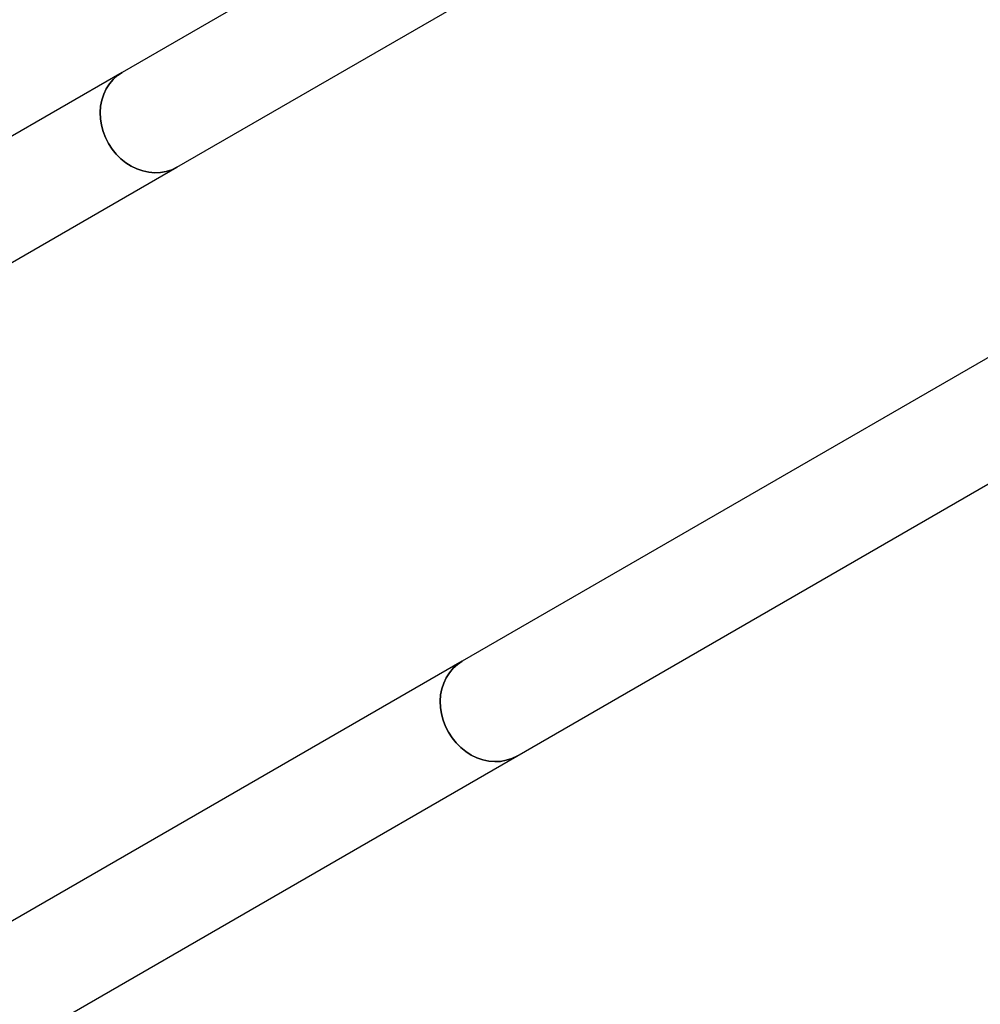
# Model space of a CAD drawing. Units: millimetres. Extents: x 0 to 11456, y 0 to 8617.
# Drawn here: x 4037 to 4461, y 2881 to 3316 of the extents above; entities that cross this region are included whole.
import ezdxf

# ---------------------------------------------------------------- set-up
doc = ezdxf.new("R2010")
doc.units = ezdxf.units.MM

msp = doc.modelspace()

# ---------------------------------------------------------------- linework, layer by layer
at = {"color": 7, "linetype": 'Continuous', "lineweight": 25, "ltscale": 50}
for p, q in [((4428.82, 3492.51), (4082.41, 3292.51)), ((4106.56, 3250.68), (4452.97, 3450.68)), ((4082.41, 3292.51), (2270, 2246.11)), ((2294.15, 2204.28), (4106.56, 3250.68)), ((4578.82, 3232.7), (4232.41, 3032.7)), ((4256.56, 2990.87), (4602.97, 3190.87)), ((4232.41, 3032.7), (2420, 1986.3)), ((2444.15, 1944.47), (4256.56, 2990.87))]:
    msp.add_line(p, q, dxfattribs=at)
at = {"color": 7, "linetype": 'Continuous', "lineweight": 25, "ltscale": 50, "flags": 128}
for points in [[(4082.41, 3292.51), (4080.32, 3291.09), (4078.43, 3289.4), (4076.77, 3287.44), (4075.38, 3285.25), (4074.26, 3282.86), (4073.44, 3280.31), (4072.92, 3277.63), (4072.72, 3274.87), (4072.84, 3272.05), (4073.27, 3269.23), (4074.01, 3266.44), (4075.05, 3263.73), (4076.38, 3261.13)], [(4106.56, 3250.68), (4104.29, 3249.57), (4101.88, 3248.78), (4099.36, 3248.33), (4096.76, 3248.21), (4094.14, 3248.44), (4091.52, 3249), (4088.94, 3249.9), (4086.44, 3251.11), (4084.06, 3252.61), (4081.83, 3254.4), (4079.79, 3256.43), (4077.96, 3258.69), (4076.38, 3261.13), (4075.05, 3263.73), (4074.01, 3266.44), (4073.27, 3269.23), (4072.84, 3272.05), (4072.72, 3274.87), (4072.92, 3277.63), (4073.44, 3280.31), (4074.26, 3282.86), (4075.38, 3285.25), (4076.77, 3287.44), (4078.43, 3289.4), (4080.32, 3291.09), (4082.41, 3292.51), (4082.41, 3292.51)], [(4076.38, 3261.13), (4077.96, 3258.69), (4079.79, 3256.43), (4081.83, 3254.4), (4084.06, 3252.61), (4086.44, 3251.11), (4088.94, 3249.9), (4091.52, 3249), (4094.14, 3248.44), (4096.76, 3248.21), (4099.36, 3248.33), (4101.88, 3248.78), (4104.29, 3249.57), (4106.56, 3250.68)], [(4226.38, 3001.33), (4225.05, 3003.92), (4224.01, 3006.64), (4223.27, 3009.42), (4222.84, 3012.24), (4222.72, 3015.06), (4222.92, 3017.83), (4223.44, 3020.5), (4224.26, 3023.06), (4225.38, 3025.44), (4226.77, 3027.63), (4228.43, 3029.59), (4230.32, 3031.29), (4232.41, 3032.7)], [(4232.41, 3032.7), (4230.32, 3031.29), (4228.43, 3029.59), (4226.77, 3027.63), (4225.38, 3025.44), (4224.26, 3023.06), (4223.44, 3020.5), (4222.92, 3017.83), (4222.72, 3015.06), (4222.84, 3012.24), (4223.27, 3009.42), (4224.01, 3006.64), (4225.05, 3003.92), (4226.38, 3001.33), (4227.96, 2998.88), (4229.79, 2996.63), (4231.83, 2994.59), (4234.06, 2992.81), (4236.44, 2991.3), (4238.94, 2990.09), (4241.52, 2989.2), (4244.14, 2988.63), (4246.76, 2988.41), (4249.36, 2988.52), (4251.88, 2988.98), (4254.29, 2989.76), (4256.56, 2990.87)], [(4256.56, 2990.87), (4254.29, 2989.76), (4251.88, 2988.98), (4249.36, 2988.52), (4246.76, 2988.41), (4244.14, 2988.63), (4241.52, 2989.2), (4238.94, 2990.09), (4236.44, 2991.3), (4234.06, 2992.81), (4231.83, 2994.59), (4229.79, 2996.63), (4227.96, 2998.88), (4226.38, 3001.33)]]:
    msp.add_lwpolyline(points, dxfattribs=at)

doc.saveas('drawing.dxf')
